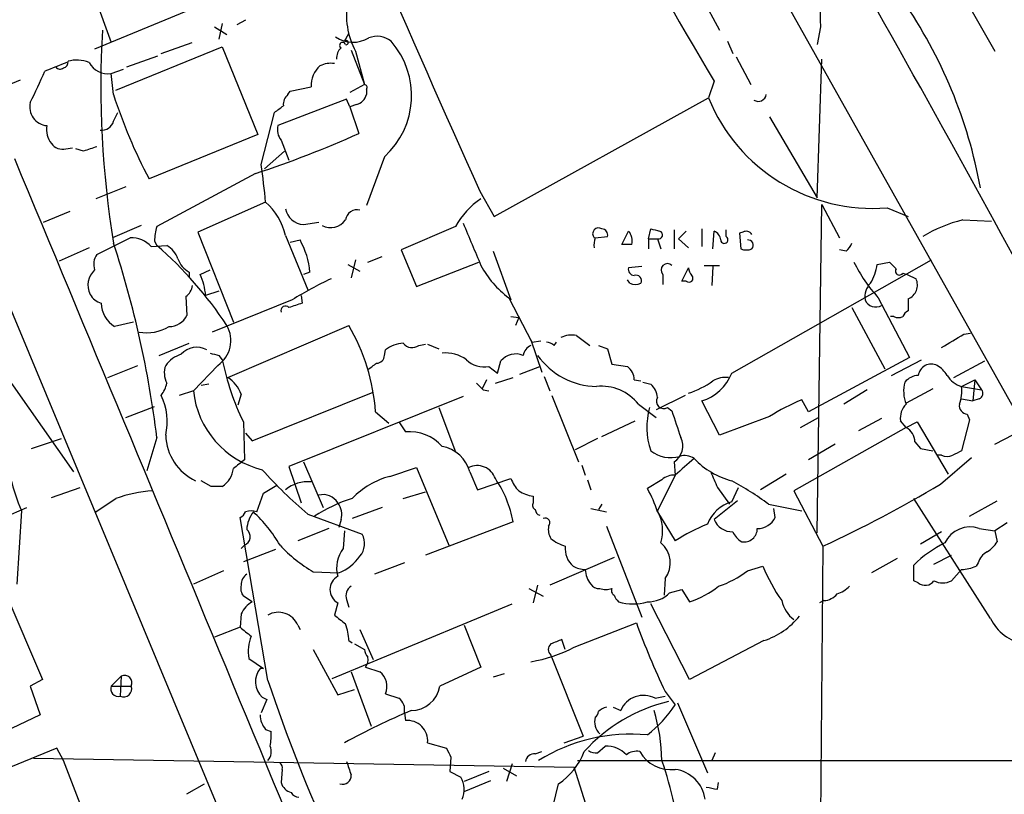
# Model space of a CAD drawing. Extents: x 6 to 1054, y 23 to 900.
# Drawn here: x 400 to 475, y 396 to 455 of the extents above; entities that cross this region are included whole.
import ezdxf

# ---------------------------------------------------------------- set-up
doc = ezdxf.new("R2010")
doc.units = 0
doc.header["$MEASUREMENT"] = 0
doc.layers.add('MAIN', color=5, linetype='CONTINUOUS')

msp = doc.modelspace()

# ---------------------------------------------------------------- linework, layer by layer
at = {"layer": 'MAIN'}
for p, q in [((420.4547, 523.7479), (516.0433, 353.3139)), ((367.1147, 509.7779), (419.5233, 383.7939)), ((464.9047, 468.8839), (474.0487, 452.8819)), ((405.0453, 457.9619), (406.654, 453.5593)), ((451.1887, 457.9619), (453.0513, 454.4906)), ((412.3267, 455.9299), (405.384, 453.0513)), ((416.8987, 455.2526), (416.2213, 454.9139)), ((414.528, 454.7446), (415.4593, 454.1519)), ((415.1207, 454.9986), (414.8667, 453.8133)), ((460.756, 454.7446), (460.502, 453.3899)), ((424.434, 453.6439), (424.7727, 454.2366)), ((453.644, 453.6439), (454.0673, 452.7126)), ((406.9927, 449.9186), (415.1207, 453.2206)), ((410.464, 452.7126), (412.8347, 453.5593)), ((415.1207, 453.2206), (417.83, 446.5319)), ((424.942, 452.9666), (425.958, 450.3419)), ((425.2807, 452.8819), (425.958, 450.3419)), ((407.8393, 451.6966), (410.21, 452.5433)), ((454.3213, 452.4586), (455.422, 450.3419)), ((460.502, 441.7059), (460.8407, 452.2893)), ((406.654, 451.1886), (407.5853, 451.5273)), ((399.7113, 450.6806), (397.5947, 449.8339)), ((406.8233, 449.5799), (406.654, 451.1886)), ((420.2853, 449.8339), (421.894, 450.1726)), ((425.958, 450.3419), (424.8573, 449.7493)), ((426.1273, 450.0033), (426.1273, 449.5799)), ((452.628, 450.5959), (452.2047, 449.3259)), ((424.6033, 449.2413), (419.354, 447.2093)), ((420.116, 449.5799), (420.2853, 449.8339)), ((424.8573, 448.6486), (424.6033, 449.2413)), ((435.864, 440.2666), (452.2047, 449.3259)), ((425.3653, 448.8179), (424.8573, 448.6486)), ((424.8573, 448.6486), (425.5347, 446.6166)), ((406.8233, 447.5479), (407.162, 448.2253)), ((418.084, 444.2459), (419.1, 448.2253)), ((456.8613, 447.8866), (460.502, 441.7059)), ((417.83, 446.5319), (409.5327, 443.1453)), ((419.608, 446.1086), (420.2007, 444.5846)), ((403.1827, 445.4313), (403.6907, 445.5159)), ((404.5373, 445.2619), (403.9447, 445.4313)), ((418.338, 443.9073), (419.862, 445.2619)), ((427.482, 444.8386), (426.1273, 441.1133)), ((417.6607, 443.5686), (410.1253, 439.5046)), ((407.7547, 442.5526), (405.4687, 441.6213)), ((434.7633, 442.2139), (435.864, 440.2666)), ((418.4227, 441.3673), (413.258, 439.0813)), ((460.502, 416.1366), (460.8407, 441.1979)), ((460.8407, 441.1979), (462.1953, 438.6579)), ((465.836, 440.9439), (467.4447, 440.2666)), ((401.4893, 439.8433), (403.5213, 440.6899)), ((408.94, 439.5893), (406.7387, 438.6579)), ((421.3013, 439.6739), (422.4867, 439.8433)), ((432.9007, 439.5046), (428.752, 437.7266)), ((471.5933, 440.0126), (473.7947, 439.9279)), ((405.5533, 437.3879), (408.0933, 438.6579)), ((413.258, 439.0813), (415.9673, 432.2233)), ((419.9467, 438.8273), (421.64, 434.6786)), ((443.5687, 438.6579), (444.5, 438.7426)), ((445.6007, 438.1499), (446.1087, 439.1659)), ((447.6327, 438.5733), (447.802, 439.3353)), ((449.58, 439.2506), (449.58, 437.8113)), ((450.5113, 439.1659), (449.9187, 438.5733)), ((451.6967, 439.3353), (451.6967, 437.9806)), ((452.5433, 437.8113), (452.628, 439.1659)), ((453.5593, 438.7426), (453.5593, 439.2506)), ((454.8293, 439.0813), (454.5753, 438.9966)), ((454.5753, 438.9966), (454.66, 437.8113)), ((404.9607, 437.8959), (402.6747, 436.8799)), ((409.702, 437.9806), (410.8873, 438.0653)), ((409.956, 438.4039), (410.1253, 438.0653)), ((420.2853, 438.3193), (421.0473, 438.4886)), ((446.3627, 438.1499), (445.6007, 438.1499)), ((447.6327, 438.5733), (447.6327, 437.8113)), ((447.6327, 438.5733), (448.31, 438.5733)), ((448.31, 438.5733), (448.564, 437.8113)), ((449.9187, 438.5733), (450.6807, 437.8959)), ((426.212, 436.7953), (427.3127, 437.2186)), ((428.752, 437.7266), (429.9373, 434.9326)), ((435.7793, 437.6419), (437.134, 433.9166)), ((462.7033, 437.6419), (462.1953, 437.7266)), ((392.5993, 436.7106), (403.7753, 420.7933)), ((424.688, 436.6259), (425.6193, 436.1179)), ((425.2807, 436.9646), (424.942, 435.6099)), ((429.9373, 434.9326), (434.6787, 436.7953)), ((447.1247, 436.4566), (446.1087, 436.3719)), ((450.1727, 435.3559), (450.6807, 436.3719)), ((451.866, 436.5413), (453.0513, 436.5413)), ((452.5433, 436.4566), (452.4587, 435.0173)), ((453.9827, 428.3286), (469.2227, 436.9646)), ((465.074, 436.6259), (466.0053, 436.7953)), ((412.5807, 436.0333), (412.5807, 435.6099)), ((413.4273, 435.8639), (414.1893, 436.2026)), ((421.8093, 436.0333), (421.3013, 435.8639)), ((448.7333, 435.8639), (448.7333, 435.1019)), ((467.0213, 435.9486), (467.36, 435.8639)), ((467.36, 435.8639), (468.0373, 435.5253)), ((446.1933, 435.1866), (446.024, 435.4406)), ((450.5113, 435.3559), (450.1727, 435.3559)), ((412.3267, 434.1706), (412.4113, 432.7313)), ((414.8667, 434.5939), (413.8507, 434.2553)), ((421.132, 434.2553), (421.2167, 433.6626)), ((420.4547, 433.9166), (414.3587, 431.4613)), ((436.9647, 434.0859), (438.7427, 430.6993)), ((465.1587, 434.0859), (467.5293, 429.5139)), ((467.4447, 434.0013), (467.4447, 433.0699)), ((437.134, 432.6466), (437.7267, 432.5619)), ((463.1267, 433.3239), (465.6667, 428.6673)), ((466.344, 432.6466), (466.09, 432.6466)), ((408.3473, 432.2233), (406.908, 431.8846)), ((415.544, 427.9899), (424.7727, 431.9693)), ((437.7267, 432.5619), (437.4727, 431.9693)), ((442.1293, 431.2073), (443.1453, 430.4453)), ((471.678, 431.2919), (472.186, 431.3766)), ((410.2947, 429.6833), (412.5807, 430.6146)), ((430.1067, 430.4453), (430.6147, 430.5299)), ((430.784, 430.5299), (431.6307, 430.1913)), ((438.658, 430.8686), (438.7427, 430.6993)), ((438.658, 430.8686), (439.5047, 428.4133)), ((438.7427, 430.6993), (439.42, 430.7839)), ((440.436, 430.4453), (440.6053, 430.6993)), ((443.8227, 430.4453), (444.5, 430.1913)), ((414.8667, 429.6833), (415.1207, 429.3446)), ((427.482, 429.6833), (427.5667, 430.1066)), ((444.5, 430.1913), (444.8387, 429.0059)), ((406.4, 427.9899), (408.686, 428.9213)), ((414.782, 428.9213), (412.9193, 426.9739)), ((435.4407, 428.8366), (436.118, 428.3286)), ((436.118, 428.3286), (436.372, 429.2599)), ((437.8113, 428.2439), (439.3353, 428.8366)), ((444.8387, 429.0059), (446.024, 428.8366)), ((467.5293, 429.5139), (459.8247, 425.3653)), ((466.1747, 428.1593), (468.4607, 429.3446)), ((470.916, 427.9899), (473.2867, 429.2599)), ((414.1047, 427.4819), (413.512, 427.3973)), ((435.2713, 427.8206), (434.9327, 427.1433)), ((435.9487, 427.5666), (437.3033, 427.9899)), ((439.674, 428.0746), (440.0973, 426.9739)), ((446.532, 427.8206), (447.04, 427.7359)), ((447.2093, 427.6513), (447.802, 427.4819)), ((471.5087, 427.3126), (472.5247, 427.8206)), ((472.5247, 427.8206), (472.3553, 426.2119)), ((472.5247, 427.8206), (473.0327, 427.0586)), ((412.9193, 426.9739), (411.8187, 426.6353)), ((416.56, 426.7199), (416.306, 425.8733)), ((417.4067, 423.1639), (426.6353, 426.8893)), ((435.0173, 427.0586), (435.4407, 426.9739)), ((440.2667, 426.6353), (442.2987, 421.5553)), ((450.4267, 426.6353), (448.2253, 425.5346)), ((464.312, 427.0586), (462.534, 425.9579)), ((469.3073, 427.1433), (467.2753, 426.0426)), ((471.5087, 427.3126), (473.0327, 427.0586)), ((433.4933, 426.5506), (420.2007, 421.2166)), ((446.8707, 425.9579), (448.2253, 424.9419)), ((453.0513, 423.5873), (451.6967, 426.2119)), ((459.8247, 425.3653), (459.3167, 426.2966)), ((471.5087, 426.3813), (472.3553, 426.2119)), ((472.8633, 426.3813), (472.3553, 426.2119)), ((407.7547, 424.9419), (409.956, 425.7886)), ((426.8047, 425.3653), (427.8207, 424.5186)), ((431.6307, 425.7039), (432.9007, 422.3173)), ((449.072, 425.7039), (449.4107, 425.4499)), ((471.932, 425.1959), (472.1013, 424.7726)), ((416.7293, 424.6033), (416.814, 421.7246)), ((428.5827, 424.6033), (429.0907, 423.8413)), ((444.0767, 423.5026), (446.6167, 424.6879)), ((456.8613, 425.0266), (453.0513, 423.5873)), ((459.232, 424.1799), (460.5867, 424.9419)), ((465.4127, 424.8573), (463.6347, 423.9259)), ((467.2753, 424.1799), (466.852, 424.6879)), ((467.2753, 424.1799), (468.122, 424.6033)), ((468.122, 424.6033), (470.4927, 420.6239)), ((472.1013, 424.7726), (471.5087, 422.4019)), ((416.8987, 423.7566), (417.4067, 423.1639)), ((467.2753, 424.1799), (458.724, 419.3539)), ((474.0487, 422.9099), (476.1653, 424.0106)), ((400.558, 422.5713), (402.844, 423.3333)), ((410.1253, 423.4179), (409.3633, 420.8779)), ((443.738, 423.3333), (442.0447, 422.4866)), ((461.8567, 422.9099), (459.8247, 421.7246)), ((467.9527, 423.0793), (468.376, 422.5713)), ((468.376, 422.5713), (469.3073, 422.4019)), ((421.3013, 421.5553), (422.8253, 418.0839)), ((449.58, 421.5553), (449.6647, 420.5393)), ((469.9847, 422.0633), (469.646, 422.0633)), ((469.9, 419.8619), (472.2707, 421.8939)), ((420.2007, 421.2166), (421.132, 418.4226)), ((427.9053, 420.4546), (429.9373, 421.1319)), ((429.9373, 421.1319), (432.3927, 415.2053)), ((434.0013, 420.7933), (434.594, 419.4386)), ((442.5527, 421.3013), (442.8067, 420.5393)), ((458.1313, 420.6239), (456.184, 419.4386)), ((414.274, 419.6926), (413.512, 420.1159)), ((434.594, 419.4386), (437.134, 420.2853)), ((442.976, 420.2006), (443.23, 419.4386)), ((448.6487, 420.2006), (447.548, 419.5233)), ((449.6647, 420.5393), (448.31, 417.8299)), ((402.082, 418.8459), (404.2833, 419.6079)), ((417.7453, 417.7453), (418.2533, 419.1846)), ((418.2533, 419.1846), (419.2693, 419.7773)), ((428.9213, 418.7613), (430.6147, 419.2693)), ((452.882, 419.6079), (453.8133, 418.3379)), ((453.9827, 418.5073), (454.4907, 419.6079)), ((458.724, 419.3539), (460.9253, 415.1206)), ((438.8273, 418.9306), (438.8273, 418.4226)), ((444.0767, 418.3379), (443.8227, 417.9146)), ((454.406, 418.5919), (452.628, 417.1526)), ((456.7767, 418.3379), (459.3167, 417.8299)), ((473.71, 409.6173), (467.868, 418.7613)), ((472.1013, 417.4066), (474.218, 418.5919)), ((399.034, 417.5759), (400.2193, 418.0839)), ((399.796, 417.8299), (399.4573, 412.2419)), ((421.64, 417.5759), (425.7887, 416.0519)), ((427.3127, 418.0839), (425.0267, 417.2373)), ((443.23, 417.9993), (444.4153, 417.7453)), ((448.31, 417.7453), (449.6647, 415.5439)), ((457.2847, 417.3219), (457.2, 417.9993)), ((418.592, 404.8759), (416.4753, 417.3219)), ((424.18, 417.1526), (424.0107, 416.5599)), ((437.3033, 416.9833), (430.6147, 414.4433)), ((474.98, 416.8986), (474.0487, 416.3059)), ((423.2487, 416.4753), (420.878, 415.5439)), ((424.434, 416.3059), (424.3493, 414.9513)), ((444.4153, 416.6446), (447.1247, 409.7019)), ((469.9847, 416.2213), (468.376, 415.2899)), ((472.8633, 416.4753), (474.0487, 416.3059)), ((474.0487, 416.3059), (474.218, 415.4593)), ((416.814, 415.2053), (416.56, 414.9513)), ((419.1847, 414.8666), (416.7293, 413.9353)), ((460.9253, 415.1206), (460.6713, 386.5879)), ((429.006, 413.8506), (426.72, 413.0039)), ((445.008, 414.2739), (440.0973, 412.1573)), ((466.598, 414.1893), (464.6507, 413.0886)), ((469.392, 413.7659), (470.7467, 414.4433)), ((472.7787, 413.8506), (472.6093, 413.5966)), ((415.2053, 413.2579), (412.9193, 412.2419)), ((422.0633, 413.1733), (424.0107, 413.0886)), ((455.168, 413.2579), (456.3533, 413.5966)), ((467.868, 412.4959), (467.868, 413.6813)), ((471.5087, 413.3426), (470.7467, 412.4959)), ((448.9027, 412.6653), (448.818, 411.3953)), ((468.2067, 412.3266), (467.868, 412.4959)), ((438.4887, 411.9033), (439.5893, 411.3106)), ((439.166, 412.1573), (438.8273, 410.8026)), ((449.2413, 411.5646), (450.1727, 411.8186)), ((450.1727, 411.8186), (450.7653, 410.8873)), ((398.6107, 411.4799), (401.4047, 404.9606)), ((417.4067, 410.8873), (416.7293, 411.3106)), ((424.6033, 411.0566), (424.7727, 410.4639)), ((461.01, 410.9719), (460.6713, 410.8026)), ((423.5027, 405.0453), (437.2187, 410.7179)), ((423.926, 410.8026), (423.672, 409.8713)), ((450.7653, 404.9606), (447.802, 410.7179)), ((416.56, 409.9559), (416.4753, 408.9399)), ((416.4753, 408.9399), (414.528, 408.1779)), ((420.878, 409.1093), (421.0473, 408.7706)), ((425.6193, 408.7706), (426.6353, 406.4846)), ((433.578, 409.1093), (434.848, 405.8919)), ((441.96, 407.4159), (446.7013, 409.2786)), ((424.7727, 407.9239), (425.0267, 407.7546)), ((441.2827, 407.2466), (441.0287, 408.0086)), ((456.438, 407.9239), (450.7653, 404.9606)), ((422.0633, 407.2466), (423.926, 403.7753)), ((425.196, 407.6699), (425.958, 407.2466)), ((417.1527, 406.5693), (418.2533, 405.8073)), ((440.182, 406.8233), (442.6373, 400.6426)), ((418.2533, 405.8073), (417.9993, 405.8073)), ((424.942, 405.5533), (426.466, 401.4046)), ((426.0427, 405.8919), (427.1433, 405.5533)), ((434.848, 405.8919), (431.7153, 404.4526)), ((401.4047, 404.9606), (400.4733, 404.4526)), ((407.416, 405.2146), (406.654, 404.4526)), ((407.416, 405.2146), (407.3313, 403.6906)), ((436.626, 405.3839), (435.7793, 405.1299)), ((400.4733, 404.4526), (401.2353, 402.2513)), ((406.654, 404.4526), (408.178, 404.4526)), ((423.926, 403.7753), (425.196, 404.1986)), ((418.5073, 403.4366), (418.084, 402.4206)), ((418.1687, 403.6059), (418.5073, 403.4366)), ((427.5667, 403.8599), (428.5827, 403.5213)), ((448.1407, 403.5213), (448.9027, 403.6906)), ((448.9027, 404.0293), (449.6647, 403.0133)), ((444.9233, 402.8439), (445.516, 402.5899)), ((449.834, 403.1826), (452.12, 397.8486)), ((401.2353, 402.2513), (395.8167, 399.7113)), ((429.006, 402.4206), (429.0907, 401.8279)), ((418.4227, 401.1506), (418.846, 400.9813)), ((441.198, 400.1346), (442.6373, 400.6426)), ((402.5053, 399.7113), (393.1073, 395.9013)), ((403.0133, 398.7799), (402.5053, 399.7113)), ((430.784, 400.1346), (432.2233, 399.7113)), ((443.738, 399.3726), (444.3307, 399.8806)), ((400.7273, 398.9493), (441.96, 398.2719)), ((432.562, 399.0339), (432.4773, 397.9333)), ((438.9967, 399.2879), (439.5047, 399.4573)), ((452.7127, 399.3726), (452.4587, 398.7799)), ((405.5533, 392.1759), (403.0133, 398.7799)), ((419.6927, 398.1026), (419.608, 397.0866)), ((436.5413, 398.1873), (437.5573, 397.5946)), ((437.2187, 398.5259), (436.7953, 397.1713)), ((443.6533, 392.9379), (441.96, 398.2719)), ((442.214, 398.7799), (569.8913, 398.7799)), ((432.4773, 397.9333), (433.324, 397.5099)), ((435.4407, 397.9333), (433.578, 397.1713)), ((412.4113, 396.2399), (413.766, 397.0019)), ((433.578, 396.4093), (435.61, 397.2559)), ((440.0973, 394.2926), (440.7747, 397.0019)), ((452.882, 396.5786), (452.9667, 397.0866))]:
    msp.add_line(p, q, dxfattribs=at)
for centre, radius, start, end in [((1125.1913, 846.9488), 780.6645, 208.0464288, 210.5115625), ((1220.1438, 797.5939), 862.0426, 201.6987008, 204.3464687), ((529.8876, 458.0387), 69.21, 176.065266, 182.728063), ((-582.0401, -136.5349), 1203.1365, 27.9693914, 29.7325586), ((430.4273, 455.6336), 5.8361, 169.552285, 208.131797), ((436.8357, 435.8919), 36.7062, 10.320399, 34.67844), ((480.4737, 450.2203), 74.6193, 176.719295, 189.243157), ((425.0942, 455.9656), 2.3919, 236.001001, 300.180744), ((424.561, 453.5451), 0.1609, 254.754253, 142.11877), ((426.9348, 452.3805), 1.6461, 50.131145, 112.807822), ((423.2979, 449.4973), 6.2618, 311.927838, 41.468343), ((424.8268, 452.3861), 0.9902, 130.782042, 185.60984), ((424.2949, 453.3355), 0.2303, 13.662161, 240.073061), ((402.9033, 452.0522), 0.4538, 284.027058, 8.580088), ((404.028, 449.6364), 2.5739, 68.753759, 105.226809), ((571.7791, 28.3504), 455.9661, 111.689154, 111.918325), ((402.7555, 451.9237), 0.4046, 214.14965, 309.584353), ((406.3717, 452.7406), 1.5775, 206.558554, 280.30907), ((423.9309, 450.2619), 2.0389, 131.823036, 182.510304), ((423.418, 449.939), 2.0276, 82.803481, 114.68297), ((369.4464, 464.8343), 34.8396, 332.944311, 337.243662), ((425.958, 450.1303), 0.2116, 323.124688, 90), ((444.8105, 461.7873), 39.9005, 197.8151, 207.85351), ((420.7628, 448.8301), 0.9902, 130.782042, 185.60984), ((425.0268, 449.9184), 1.1514, 287.097241, 342.902759), ((464.7262, 454.414), 13.5158, 202.114321, 274.709955), ((456.0047, 449.6695), 0.6092, 237.345584, 351.54271), ((401.8739, 448.6452), 1.4418, 166.274112, 264.803053), ((292.4507, 617.7883), 211.6404, 306.756638, 306.985843), ((403.3156, 446.8827), 1.6059, 168.26533, 219.808312), ((405.9428, 447.768), 0.9076, 261.41367, 345.965288), ((420.5819, 446.913), 1.2631, 166.433519, 219.555259), ((394.1925, 515.8893), 76.0332, 287.978342, 294.344214), ((402.9497, 446.4682), 1.0627, 215.266302, 282.664473), ((489.7177, 191.439), 267.7345, 108.322042, 108.551232), ((-19607.7576, -7892.6991), 21674.7222, 22.39336442, 22.62254735), ((366.3296, 436.6972), 52.302, 5.122821, 8.298428), ((438.0501, 436.7214), 5.8534, 123.164742, 151.609215), ((415.2421, 437.7317), 4.8305, 13.109303, 48.818984), ((421.3691, 441.1181), 1.4458, 190.311936, 267.312143), ((425.4153, 439.8934), 0.9045, 76.965501, 172.427124), ((414.1196, 438.3269), 4.1643, 163.572103, 178.940515), ((423.381, 440.8457), 1.4101, 242.995213, 323.785918), ((1238.5073, 776.8298), 872.7339, 202.7197777, 202.9489572), ((443.8227, 438.9595), 0.4536, 55.945576, 221.683899), ((473.997, 429.9512), 10.3446, 103.436296, 121.803771), ((408.1826, 436.621), 2.0389, 41.823036, 92.510304), ((445.0489, 438.1077), 1.5792, 159.609571, 187.70781), ((444.0579, 438.8744), 0.4613, 343.399492, 87.664214), ((445.2536, 438.4124), 1.1397, 346.684351, 41.38597), ((490.4847, 608.5519), 174.5167, 255.843185, 256.0724), ((448.3946, 438.8696), 0.3056, 254.062332, 74.044302), ((452.3259, 438.4101), 0.8139, 5.534773, 68.212969), ((453.4135, 438.5058), 0.278, 183.546769, 58.379), ((455.0833, 438.6579), 0.4937, 30.959776, 120.959776), ((333.224, 414.0562), 77.469, 6.940839, 18.186076), ((390.943, 415.8992), 29.3138, 33.244294, 49.127447), ((409.948, 436.4217), 1.8931, 19.361464, 60.252491), ((415.5999, 435.4521), 6.2365, 5.347307, 29.136252), ((455.2164, 438.0895), 0.4021, 316.219304, 96.914657), ((462.026, 438.5733), 1.1516, 306.024081, 342.896174), ((406.6544, 436.6259), 1.3391, 145.315401, 198.428184), ((455.0834, 438.827), 1.1004, 247.370923, 292.624271), ((413.5192, 437.6762), 1.8921, 199.349497, 240.263006), ((441.3929, 440.0433), 7.4229, 208.150038, 233.376178), ((446.5508, 436.2402), 0.4613, 163.411395, 267.664214), ((449.072, 436.2026), 0.479, 45, 225), ((451.6362, 436.4307), 0.9573, 183.521453, 222.879217), ((473.6348, 441.9082), 11.534, 206.314014, 222.702848), ((461.2899, 437.1522), 3.8205, 329.037015, 352.081985), ((593.2592, 563.5412), 179.6053, 224.885409, 225.114592), ((406.4401, 435.0484), 1.5644, 132.458703, 206.928663), ((409.2141, 433.8949), 4.6506, 4.444628, 25.0486), ((446.6735, 435.3865), 0.4175, 331.390636, 109.810755), ((450.723, 435.5676), 0.2994, 225, 45), ((466.7673, 436.1179), 0.3053, 146.299523, 326.315138), ((411.7337, 435.1021), 1.1043, 302.481141, 355.595723), ((433.7279, 413.0003), 24.7724, 114.594006, 122.398657), ((446.6167, 436.0337), 0.947, 243.443066, 296.551522), ((465.5816, 434.1425), 1.4565, 134.207251, 188.922318), ((466.9998, 435.0515), 1.1406, 292.959148, 24.544981), ((406.2523, 434.9809), 1.3666, 207.971375, 254.713995), ((407.9625, 433.6665), 2.0705, 180.107922, 239.38363), ((419.9357, 433.0997), 0.3471, 40.232481, 199.244084), ((505.3811, 179.501), 267.7345, 108.322042, 108.551232), ((464.9658, 434.2694), 0.8955, 203.201111, 299.934536), ((411.0747, 433.3627), 1.4782, 269.302298, 334.714295), ((466.6827, 433.2813), 0.7194, 241.913927, 298.079046), ((467.7411, 432.35), 0.7785, 112.378134, 157.605454), ((409.3561, 434.684), 3.2755, 259.704541, 301.27815), ((413.4888, 430.8079), 2.2873, 304.429309, 30.514823), ((411.6852, 424.3278), 15.155, 3.925482, 30.279705), ((441.7907, 429.3452), 1.8927, 79.69407, 116.574528), ((216.8336, 854.1052), 493.6768, 300.849659, 301.078844), ((429.0638, 428.1746), 2.4442, 93.342371, 127.771979), ((429.5966, 431.1084), 0.8366, 216.175413, 307.569845), ((439.1239, 429.4714), 1.0796, 115.565794, 168.6807), ((439.784, 429.7424), 0.9587, 47.151439, 86.453861), ((412.6646, 427.5675), 2.3021, 107.092116, 143.978848), ((413.1699, 428.7401), 1.5663, 60.746067, 138.989233), ((456.8544, 599.1237), 174.5652, 255.853161, 256.082336), ((426.9035, 429.6691), 0.5787, 268.593886, 1.406114), ((432.1812, 427.2709), 2.5987, 52.939163, 96.551533), ((437.5059, 428.3229), 1.471, 67.647408, 140.431323), ((443.7805, 432.9856), 5.6744, 215.588855, 268.715529), ((412.3557, 428.3383), 1.6588, 159.423742, 207.723632), ((434.6564, 433.329), 19.9379, 191.527645, 205.953687), ((299.5627, 598.1456), 211.6404, 306.756638, 306.985843), ((435.0873, 430.735), 1.931, 226.057493, 280.545289), ((445.262, 427.8206), 1.27, 0, 53.130102), ((469.2096, 428.0053), 1.0147, 64.525973, 171.270152), ((468.3323, 426.8456), 2.4565, 32.329512, 57.670488), ((450.6546, 429.6301), 3.5735, 286.954789, 338.641323), ((468.3055, 426.6918), 1.4709, 93.851648, 139.281668), ((472.0138, 429.108), 1.8651, 210.574418, 254.287111), ((408.5817, 428.0527), 2.3563, 323.019707, 348.094435), ((414.2431, 425.9078), 2.4551, 19.316148, 58.00278), ((561.7632, 554.3125), 179.6053, 224.885409, 225.114592), ((444.0296, 423.7083), 3.6239, 38.372392, 95.960262), ((446.8425, 426.3671), 1.4709, 3.851648, 49.281668), ((448.7335, 433.0273), 6.5202, 287.375884, 305.75383), ((453.4746, 426.2826), 1.7261, 81.534723, 122.652457), ((469.7196, 426.9288), 2.6301, 164.055502, 201.663463), ((406.3065, 424.6305), 4.6156, 346.937462, 25.743963), ((419.7943, 427.6798), 6.9111, 185.862379, 256.395663), ((468.7152, 426.974), 2.8139, 338.832676, 6.911105), ((472.7222, 426.7764), 0.4196, 289.652905, 42.26634), ((448.7878, 426.1817), 0.5559, 149.255414, 300.744586), ((465.7656, 410.8198), 16.7666, 112.620601, 122.077974), ((468.2917, 424.9136), 1.4573, 134.224315, 188.909672), ((472.0169, 425.8734), 0.6828, 172.891635, 262.85729), ((452.9608, 424.1863), 5.4587, 163.858235, 199.080216), ((957.7864, 593.7713), 535.5165, 198.319525, 198.548691), ((414.7548, 423.7015), 3.9538, 181.65516, 245.077393), ((429.3869, 420.4966), 3.3578, 41.936225, 95.060798), ((466.7099, 423.0732), 1.2428, 0.281221, 62.938046), ((420.2565, 426.06), 22.0537, 188.434213, 201.912129), ((448.8098, 422.7659), 1.4349, 302.465067, 27.025779), ((431.4128, 420.1037), 2.6788, 14.917639, 79.853746), ((449.3228, 424.3754), 2.4915, 232.381773, 285.850317), ((555.8199, 252.8827), 189.3281, 116.443679, 116.672862), ((585.7179, 209.7081), 271.0711, 128.542738, 128.771917), ((532.2859, 328.3547), 123.7912, 130.980109, 131.868543), ((450.3843, 420.7927), 1.2456, 54.703488, 107.810913), ((455.5301, 426.04), 6.1228, 223.706948, 255.361174), ((470.408, 423.0787), 1.1001, 247.369719, 292.630281), ((414.1782, 421.2235), 1.7978, 301.618568, 354.375348), ((442.7334, 442.6685), 32.7806, 221.46451, 229.948841), ((434.5517, 419.7942), 1.4808, 19.368564, 115.393476), ((748.9778, 547.2005), 322.4168, 203.08283, 203.312013), ((421.6256, 417.4179), 2.6272, 84.136198, 129.721521), ((429.4527, 414.5306), 6.1228, 104.639062, 136.292406), ((428.7365, 415.3977), 8.7123, 10.486016, 34.124906), ((439.6031, 421.2022), 2.6338, 200.372473, 224.567756), ((449.559, 419.163), 1.3804, 85.608298, 131.260899), ((442.7913, 399.4451), 23.5059, 53.489295, 61.568395), ((418.4795, 506.33), 100.6022, 294.955691, 300.738932), ((410.4953, 409.1301), 10.2483, 93.964765, 109.984922), ((414.6973, 208.0428), 211.6502, 89.885381, 90.114592), ((439.4055, 422.0764), 3.1985, 238.340392, 259.585241), ((440.2215, 415.3311), 8.4411, 16.618951, 29.778053), ((152.2076, 799.2879), 457.9475, 303.57549, 303.804652), ((428.3435, 407.9772), 11.2826, 107.096009, 123.306545), ((422.8314, 417.8084), 1.2552, 29.297577, 105.939753), ((422.783, 417.5336), 1.448, 344.744881, 37.874984), ((439.166, 418.2533), 0.3787, 153.441716, 243.441716), ((454.7447, 415.798), 2.8144, 105.708822, 158.840884), ((416.1784, 418.0422), 0.7791, 292.400936, 337.599064), ((417.322, 416.7712), 1.0621, 66.512404, 113.487596), ((419.424, 416.248), 2.4448, 142.234365, 176.656246), ((409.8777, 409.5716), 11.1703, 30.287894, 47.031881), ((439.438, 417.9206), 0.4413, 180.778957, 256.546171), ((445.5677, 416.3054), 3.1376, 342.742603, 29.070567), ((439.7417, 416.8986), 0.3714, 316.854644, 114.225635), ((454.0534, 417.7776), 1.5564, 203.676173, 270.51172), ((455.9479, 417.9538), 1.4786, 269.306362, 334.700086), ((416.5614, 415.8461), 0.6888, 291.514099, 52.230068), ((441.2617, 416.3906), 1.2746, 168.50493, 212.100208), ((458.5656, 401.3441), 16.7589, 112.619392, 122.080834), ((455.4853, 416.7998), 1.5315, 202.193935, 241.080209), ((454.901, 416.4763), 1.0289, 261.262728, 359.944319), ((472.1625, 414.4668), 2.1272, 70.765247, 154.738379), ((424.4613, 415.3296), 1.5112, 320.019673, 28.552665), ((442.3316, 418.3868), 3.4305, 231.199339, 252.196217), ((447.3055, 413.8414), 1.9836, 323.633885, 50.619747), ((474.2385, 407.2685), 9.0392, 116.263154, 134.810409), ((472.1443, 416.771), 2.4537, 302.315026, 327.684974), ((427.697, 422.8189), 11.1703, 222.968119, 239.712106), ((426.2543, 413.4697), 2.4133, 142.126266, 195.257617), ((443.0522, 414.9314), 1.7796, 173.896959, 228.597211), ((474.035, 413.5399), 1.2941, 116.576931, 166.108716), ((422.7176, 416.3802), 3.5365, 291.447306, 325.135265), ((442.9221, 415.6005), 2.2608, 242.418273, 267.074191), ((444.5142, 413.3675), 1.7077, 180.835469, 221.234532), ((450.8661, 418.6105), 6.8671, 287.811995, 308.78894), ((468.5645, 418.5863), 13.1913, 202.225744, 215.255833), ((471.3604, 416.4968), 3.1577, 272.691875, 293.297943), ((417.5903, 412.1713), 1.0304, 126.093604, 180.778503), ((424.5005, 411.8186), 1.1672, 119.486108, 240.513892), ((468.7224, 412.9501), 0.8091, 230.405678, 325.850351), ((470.0694, 413.7663), 1.4397, 241.932663, 298.063825), ((417.4911, 411.9032), 0.9651, 164.735509, 217.879149), ((425.4078, 411.3528), 0.8574, 122.907883, 200.212647), ((443.8227, 412.5808), 0.6827, 209.760495, 277.11773), ((444.373, 413.1304), 1.3125, 249.217612, 290.782388), ((445.1772, 411.7339), 0.3785, 153.414641, 243.448488), ((447.6118, 413.1832), 2.2968, 268.408236, 315.192273), ((448.6653, 417.4244), 6.8661, 287.809271, 308.78987), ((461.1098, 413.9476), 2.6323, 290.368798, 314.576735), ((418.3655, 409.1651), 1.9711, 119.105988, 156.346821), ((446.1077, 411.7616), 1.1591, 198.422444, 228.963343), ((446.4474, 414.3783), 3.6604, 252.500121, 287.498387), ((460.1768, 411.4936), 2.4405, 192.343173, 233.467232), ((460.911, 412.4399), 1.4713, 273.858111, 319.271992), ((419.3963, 408.4741), 1.6122, 23.204657, 119.926939), ((593.433, 621.1922), 271.0633, 231.223946, 231.453146), ((454.6108, 413.4833), 5.852, 288.194069, 320.824121), ((476.8723, 411.137), 3.5086, 205.667447, 315.684768), ((586.2211, 620.273), 271.0633, 231.228066, 231.457253), ((420.5475, 407.7393), 4.2292, 2.501675, 20.117139), ((499.7077, 428.4217), 56.3572, 199.857031, 205.646505), ((420.173, 407.1224), 3.0705, 158.202056, 190.377448), ((525.2682, 196.1946), 227.9506, 111.687966, 111.917182), ((426.9155, 407.3062), 0.9594, 183.561805, 222.837328), ((436.753, 417.5344), 11.3797, 279.636892, 297.23044), ((440.5417, 407.2466), 0.5555, 130.356285, 229.643715), ((425.3655, 406.4422), 0.8726, 320.902319, 14.041021), ((419.285, 404.799), 1.6339, 141.894966, 226.904692), ((426.2062, 404.4194), 1.471, 337.645287, 50.428321), ((407.67, 404.7066), 0.568, 333.434949, 116.565051), ((556.9337, 451.864), 146.1038, 198.760183, 204.039906), ((407.1832, 404.2409), 0.57, 158.196724, 285.062887), ((407.6022, 404.241), 0.6134, 243.794165, 20.17781), ((429.5281, 404.8053), 2.2155, 269.635344, 350.839547), ((427.9689, 402.6535), 1.0629, 347.34315, 54.728008), ((447.2474, 401.8746), 1.8733, 61.521103, 157.552822), ((456.9753, 339.2898), 69.0002, 113.452508, 118.13897), ((452.0533, 391.0364), 12.5692, 103.323679, 137.935772), ((444.7393, 401.5889), 1.2961, 104.475817, 135.006252), ((441.0775, 408.8416), 10.3783, 308.569537, 325.834497), ((434.508, 398.5312), 14.1429, 1.007587, 16.677126), ((419.7555, 402.2951), 1.7567, 181.428673, 220.653296), ((429.2325, 400.2764), 1.558, 354.777936, 95.222064), ((444.7977, 401.7294), 1.2785, 163.996126, 225.858786), ((443.2719, 402.5479), 0.5525, 302.493463, 355.577431), ((414.9552, 400.7271), 3.8991, 347.461151, 3.738027), ((446.2965, 387.4095), 13.3765, 84.631568, 121.784905), ((417.8819, 399.4525), 0.9781, 316.553529, 25.957245), ((601.7325, 484.0425), 189.3281, 206.450446, 206.679643), ((444.4201, 397.8441), 2.0385, 41.818406, 92.513605), ((438.9613, 398.5472), 0.7415, 87.263766, 168.479439), ((437.9166, 401.2684), 5.1353, 303.817868, 339.349151), ((443.5686, 400.1344), 0.7804, 229.396316, 282.536771), ((446.7014, 398.3139), 1.1713, 77.480212, 130.592275), ((449.3366, 400.8332), 2.7502, 210.019049, 276.851626), ((419.2269, 398.2295), 0.4828, 344.760495, 52.126057), ((678.7649, 482.8597), 267.7345, 198.322042, 198.551232), ((422.0209, 389.4874), 28.2027, 12.263565, 19.237832), ((449.2837, 395.4356), 2.6941, 8.130102, 81.869898), ((424.3031, 397.61), 0.6426, 251.13367, 6.190538), ((431.6002, 396.5749), 1.961, 337.251805, 28.475684), ((420.7089, 397.4255), 1.1519, 197.110409, 252.889591), ((494.7798, 608.3188), 215.8456, 258.578058, 258.807262), ((420.9486, 396.6492), 0.6634, 209.292832, 271.217773)]:
    msp.add_arc(centre, radius, start, end, dxfattribs=at)

doc.saveas('drawing.dxf')
